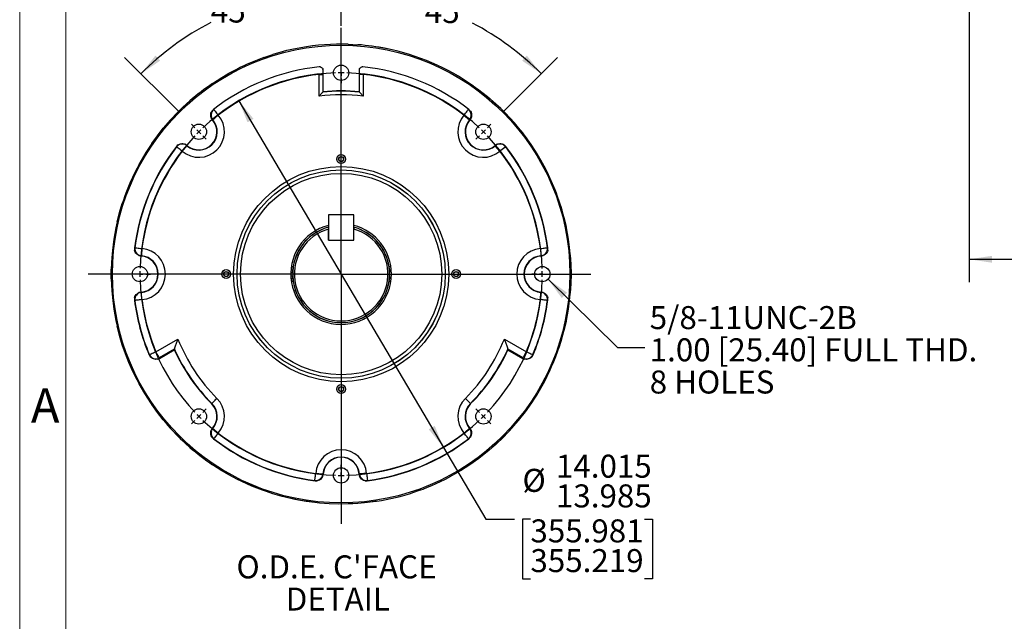
# Model space of a CAD drawing. Units: inches. Extents: x 0 to 16.8, y 0 to 10.8.
# Drawn here: x 0.3 to 4.5, y 2 to 4.7 of the extents above; entities that cross this region are included whole.
import ezdxf
from ezdxf.enums import TextEntityAlignment as Align

# ---------------------------------------------------------------- set-up
doc = ezdxf.new("R2010")
doc.units = ezdxf.units.IN
doc.header["$MEASUREMENT"] = 0
doc.layers.add('DIMENSION', color=5, linetype='Continuous')
doc.styles.add('SLDTEXTSTYLE0', font='TXT', dxfattribs={"width": 0.605})
doc.dimstyles.new('SLDDIMSTYLE1', dxfattribs={"dimtxt": 0.1, "dimasz": 0.1, "dimexe": 0, "dimexo": 0.0625, "dimgap": 0.025, "dimtad": 0, "dimtih": 1, "dimtoh": 1, "dimlfac": 7.75, "dimrnd": 1e-09, "dimzin": 12, "dimdsep": 46, "dimtxsty": 'SLDTEXTSTYLE0', "dimsah": 1, "dimcen": 0.09, "dimadec": 0, "dimazin": 3, "dimtfac": 1, "dimtofl": 0, "dimtmove": 0, "dimatfit": 3, "dimfxl": 1, "dimfrac": 2, "dimtolj": 1, "dimtzin": 12, "dimarcsym": 0})
doc.dimstyles.new('SLDDIMSTYLE10', dxfattribs={"dimtxt": 0.1, "dimasz": 0.1, "dimexe": 0, "dimexo": 0.0625, "dimgap": 0.025, "dimtad": 0, "dimtih": 1, "dimtoh": 1, "dimdec": 4, "dimlfac": 8, "dimzin": 12, "dimdsep": 46, "dimtxsty": 'SLDTEXTSTYLE0', "dimsah": 1, "dimcen": 0.09, "dimadec": 0, "dimazin": 3, "dimtfac": 1, "dimtdec": 0, "dimtofl": 0, "dimtmove": 0, "dimatfit": 3, "dimfxl": 1, "dimfrac": 2, "dimtolj": 1, "dimtzin": 12, "dimarcsym": 0})
doc.dimstyles.new('SLDDIMSTYLE11', dxfattribs={"dimtxt": 0.1, "dimasz": 0.1, "dimexe": 0, "dimexo": 0.0625, "dimgap": 0.025, "dimtad": 0, "dimtih": 1, "dimtoh": 1, "dimdec": 3, "dimlfac": 8, "dimrnd": 1e-09, "dimzin": 4, "dimdsep": 46, "dimtxsty": 'SLDTEXTSTYLE0', "dimsah": 1, "dimcen": 0, "dimadec": 0, "dimazin": 1, "dimlim": 1, "dimtp": 0.015, "dimtm": 0.015, "dimtfac": 1, "dimtdec": 3, "dimtofl": 0, "dimtmove": 0, "dimatfit": 3, "dimfxl": 1, "dimfrac": 2, "dimtolj": 1, "dimtzin": 12, "dimarcsym": 0})
doc.dimstyles.new('SLDDIMSTYLE6', dxfattribs={"dimtxt": 0.18, "dimasz": 0.1, "dimexe": 0, "dimexo": 0.0625, "dimgap": 0, "dimtad": 0, "dimtih": 1, "dimtoh": 1, "dimdec": 0, "dimrnd": 1e-09, "dimzin": 0, "dimdsep": 46, "dimtxsty": 'Standard', "dimsah": 1, "dimcen": 0.09, "dimadec": 0, "dimazin": 0, "dimtfac": 0.1, "dimtdec": 0, "dimtofl": 0, "dimtmove": 0, "dimatfit": 3, "dimfxl": 1, "dimfrac": 2, "dimtolj": 1, "dimtzin": 0, "dimarcsym": 0})

# ---------------------------------------------------------------- blocks, each defined once
blk = doc.blocks.new('B-Format-EN')
at = {"color": 7, "linetype": 'Continuous', "lineweight": 18}
for p, q in [((0.25, 10.75), (0.25, 0.25)), ((0.45, 10.55), (0.45, 0.45))]:
    blk.add_line(p, q, dxfattribs=at)
at = {"color": 7, "linetype": 'Continuous', "lineweight": 0, "insert": (0.3609, 3.062), "char_height": 0.15, "attachment_point": 2, "style": 'SLDTEXTSTYLE0'}
blk.add_mtext('A', dxfattribs=at)
at = {"color": 7, "linetype": 'Continuous', "lineweight": 0, "style": 'SLDTEXTSTYLE0', "width": 0.605}
for tag, height, p in [('AUTOATTR11', 0.09, (6.5338, 1.7778)), ('AUTOATTR15', 0.09, (6.1799, 1.5279)), ('AUTOATTR7', 0.09, (11.8514, 1.5249)), ('AUTOATTR2', 0.09, (13.1011, 1.0564)), ('AUTOATTR9', 0.09, (11.8514, 1.0255)), ('AUTOATTR13', 0.15, (12.9559, 0.4361)), ('AUTOATTR3', 0.15, (14.1258, 0.4389)), ('AUTOATTR4', 0.09, (16.1008, 0.4908))]:
    blk.add_attdef(tag, text='', height=height, dxfattribs=at).set_placement(p, align=Align.BOTTOM_LEFT)
at = {"color": 7, "linetype": 'Continuous', "lineweight": 18, "style": 'SLDTEXTSTYLE0', "width": 0.605}
blk.add_attdef('AUTOATTR5', text='', height=0.15, dxfattribs=at).set_placement((14.265, 1.188), align=Align.BOTTOM_LEFT)
at = {"color": 7, "linetype": 'Continuous', "lineweight": 0}
for tag in ['AUTOATTR12', 'AUTOATTR14', 'AUTOATTR16', 'AUTOATTR17', 'AUTOATTR0', 'AUTOATTR1', 'AUTOATTR10']:
    blk.add_attdef(tag, (0, 0), '', height=1, dxfattribs=at)
blk = doc.blocks.new('_D_15')
at = {"layer": 'DIMENSION'}
for p, q in [((4.379, 5.2553), (4.379, 3.5226)), ((8.0241, 5.2553), (8.0241, 3.5226)), ((4.379, 3.6226), (6.0047, 3.6226)), ((8.0241, 3.6226), (6.4069, 3.6226))]:
    blk.add_line(p, q, dxfattribs=at)
for centre, start, end in [((6.3134, 3.6111), 153.4349, 206.5651), ((6.0982, 3.6111), 333.4349, 26.5651)]:
    blk.add_arc(centre, 0.1716, start, end, dxfattribs=at)
for points in [[(4.379, 3.6226), (4.479, 3.6076), (4.479, 3.6376)], [(8.0241, 3.6226), (7.9241, 3.6376), (7.9241, 3.6076)]]:
    blk.add_solid(points, dxfattribs=at)
at = {"layer": 'DIMENSION', "insert": (6.16, 3.6633), "char_height": 0.1, "attachment_point": 1, "style": 'SLDTEXTSTYLE0'}
blk.add_mtext('B', dxfattribs=at)
blk = doc.blocks.new('_D_31')
at = {"layer": 'DIMENSION'}
for p, q in [((1.6479, 4.6381), (1.6479, 4.8898)), ((2.3555, 4.2659), (2.5895, 4.4998))]:
    blk.add_line(p, q, dxfattribs=at)
for start, end in [(72.8074, 90), (45, 62.3355)]:
    blk.add_arc((1.6479, 3.5583), 1.2316, start, end, dxfattribs=at)
for points in [[(1.6479, 4.7898), (1.7472, 4.7708), (1.7484, 4.8008)], [(2.5188, 4.4291), (2.4554, 4.5079), (2.4351, 4.4859)]]:
    blk.add_solid(points, dxfattribs=at)
at = {"layer": 'DIMENSION', "insert": (2.0119, 4.7496), "char_height": 0.1, "attachment_point": 1, "style": 'SLDTEXTSTYLE0'}
blk.add_mtext('45°', dxfattribs=at)
blk = doc.blocks.new('_D_32')
at = {"layer": 'DIMENSION'}
for p, q in [((1.6479, 4.6381), (1.6479, 4.8898)), ((0.9403, 4.2659), (0.7063, 4.4998))]:
    blk.add_line(p, q, dxfattribs=at)
for start, end in [(90, 106.9413), (117.3936, 135)]:
    blk.add_arc((1.6479, 3.5583), 1.2316, start, end, dxfattribs=at)
for points in [[(1.6479, 4.7898), (1.5474, 4.8008), (1.5486, 4.7708)], [(0.7771, 4.4291), (0.8607, 4.4859), (0.8404, 4.5079)]]:
    blk.add_solid(points, dxfattribs=at)
at = {"layer": 'DIMENSION', "insert": (1.0813, 4.7518), "char_height": 0.1, "attachment_point": 1, "style": 'SLDTEXTSTYLE0'}
blk.add_mtext('45°', dxfattribs=at)
blk = doc.blocks.new('_D_33')
at = {"layer": 'DIMENSION'}
for p, q in [((1.203, 4.3117), (2.0928, 2.8048)), ((2.0928, 2.8048), (2.2774, 2.4922)), ((2.2774, 2.4922), (2.4024, 2.4922)), ((2.4711, 2.4922), (2.4367, 2.4922)), ((2.4367, 2.4922), (2.4367, 2.2338)), ((2.9677, 2.4922), (3.002, 2.4922)), ((3.002, 2.4922), (3.002, 2.2338)), ((2.4367, 2.2338), (2.4711, 2.2338)), ((3.002, 2.2338), (2.9677, 2.2338))]:
    blk.add_line(p, q, dxfattribs=at)
for points in [[(1.203, 4.3117), (1.241, 4.218), (1.2668, 4.2332)], [(2.0928, 2.8048), (2.0549, 2.8985), (2.029, 2.8833)]]:
    blk.add_solid(points, dxfattribs=at)
at = {"layer": 'DIMENSION', "char_height": 0.1, "attachment_point": 1, "style": 'SLDTEXTSTYLE0'}
for s, insert in [('14.015', (2.5822, 2.7732)), ('%%c', (2.4364, 2.7115)), ('13.985', (2.5822, 2.644)), ('355.981', (2.4711, 2.4919)), ('355.219', (2.4711, 2.3627))]:
    blk.add_mtext(s, dxfattribs=dict(at, insert=insert))
blk = doc.blocks.new('SW_NOTE_9')
at = {"layer": 'DIMENSION', "color": 0, "char_height": 0.1, "attachment_point": 1, "style": 'SLDTEXTSTYLE0'}
for s, insert in [('5/8-11UNC-2B', (0.0207, 0.1798)), ('1.00 [25.40] FULL THD.', (0.0207, 0.0398)), ('8 HOLES', (0.0207, -0.1002))]:
    blk.add_mtext(s, dxfattribs=dict(at, insert=insert))
blk = doc.blocks.new('SW_NOTE_10')
at = {"layer": 'DIMENSION', "color": 0, "char_height": 0.1, "attachment_point": 2, "style": 'SLDTEXTSTYLE0'}
for s, insert in [("O.D.E. C'FACE", (0.4609, 0.1289)), ('DETAIL', (0.4666, -0.0111))]:
    blk.add_mtext(s, dxfattribs=dict(at, insert=insert))
blk = doc.blocks.new('SW_CENTERMARKSYMBOL_3')
at = {"layer": 'DIMENSION', "color": 0}
for p, q in [((-0.6187, 0.2813), (-0.6187, 0.302)), ((-0.6187, 0.2563), (-0.6187, 0.2688)), ((-0.6187, 0.2563), (-0.6187, 0.2438)), ((-0.6187, 0.2313), (-0.6187, 0.2106)), ((-1.2551, 0.0177), (-1.2698, 0.0323)), ((-1.2374, 0), (-1.2463, 0.0088)), ((-1.2374, 0), (-1.2286, -0.0088)), ((0, 0), (-0.0088, -0.0088)), ((0, 0), (0.0088, 0.0088)), ((0.0177, 0.0177), (0.0323, 0.0323)), ((-1.2198, -0.0177), (-1.2051, -0.0323)), ((-0.0177, -0.0177), (-0.0323, -0.0323)), ((-1.5187, -0.6187), (-1.5394, -0.6187)), ((-1.4937, -0.6187), (-1.5062, -0.6187)), ((-1.4937, -0.6187), (-1.4812, -0.6187)), ((-1.4687, -0.6187), (-1.448, -0.6187)), ((0.2313, -0.6187), (0.2106, -0.6187)), ((0.2563, -0.6187), (0.2438, -0.6187)), ((0.2563, -0.6187), (0.2688, -0.6187)), ((0.2813, -0.6187), (0.302, -0.6187)), ((-1.2374, -1.2374), (-1.2463, -1.2463)), ((-1.2374, -1.2374), (-1.2286, -1.2286)), ((-1.2198, -1.2198), (-1.2051, -1.2051)), ((-0.0177, -1.2198), (-0.0323, -1.2051)), ((0, -1.2374), (-0.0088, -1.2286)), ((0, -1.2374), (0.0088, -1.2463)), ((-1.2551, -1.2551), (-1.2698, -1.2698)), ((0.0177, -1.2551), (0.0323, -1.2698)), ((-0.6187, -1.4687), (-0.6187, -1.448)), ((-0.6187, -1.4937), (-0.6187, -1.4812)), ((-0.6187, -1.4937), (-0.6187, -1.5062)), ((-0.6187, -1.5187), (-0.6187, -1.5394))]:
    blk.add_line(p, q, dxfattribs=at)
for centre, radius, start, end in [((-0.6187, -0.6187), 0.875, 91.6371, 133.363), ((-0.6187, -0.6189), 0.8752, 90.0001, 90.8184), ((-0.6187, -0.6189), 0.8752, 89.1816, 90), ((-0.6187, -0.6187), 0.875, 46.637, 88.363), ((-0.6146, -0.6229), 0.8809, 134.1827, 134.9958), ((-0.6089, -0.6087), 0.8609, 44.9907, 45.8225), ((-0.609, -0.6092), 0.8613, 44.1777, 45.0092), ((-0.6187, -0.6187), 0.875, 136.6371, 178.363), ((-0.6139, -0.6234), 0.8817, 135.0045, 135.8168), ((-0.6187, -0.6187), 0.875, 1.6368, 43.3631), ((-0.6185, -0.6187), 0.8752, 179.1814, 179.9997), ((-0.6185, -0.6187), 0.8752, 180.0003, 180.8186), ((-0.5908, -0.6184), 0.8471, 359.981, 0.8265), ((-0.5909, -0.619), 0.8471, 359.1735, 0.0189), ((-0.6187, -0.6187), 0.875, 181.6371, 223.3629), ((-0.6187, -0.6187), 0.875, 316.6368, 358.3631), ((-0.6133, -0.6134), 0.8826, 224.1835, 224.995), ((-0.6134, -0.6133), 0.8826, 225.005, 225.8164), ((-0.6101, -0.6276), 0.8626, 314.1783, 315.0085), ((-0.6096, -0.6277), 0.8622, 314.9912, 315.8219), ((-0.6187, -0.6187), 0.875, 226.6371, 268.3629), ((-0.6187, -0.6187), 0.875, 271.6369, 313.363), ((-0.6187, -0.6189), 0.8748, 269.1812, 269.9999), ((-0.6187, -0.6189), 0.8748, 270, 270.8188)]:
    blk.add_arc(centre, radius, start, end, dxfattribs=at)

msp = doc.modelspace()

# ---------------------------------------------------------------- linework, layer by layer
at = {"color": 7, "linetype": 'Continuous', "lineweight": 18}
msp.add_line((0.45, 0.45), (0.45, 10.55), dxfattribs=at)
at = {"color": 7, "linetype": 'Continuous', "lineweight": 25}
for p, q in [((1.679109, 4.557608), (1.720652, 4.555445)), ((1.31138, 4.499758), (1.350836, 4.512941)), ((1.557126, 4.458954), (1.552834, 4.459118)), ((1.742987, 4.459118), (1.738696, 4.458954)), ((1.160047, 4.430992), (1.196773, 4.45053)), ((1.552719, 4.4264), (1.567713, 4.4264)), ((1.552719, 4.332227), (1.552719, 4.4264)), ((1.567713, 4.4264), (1.567713, 4.348997)), ((1.569407, 4.444203), (1.568792, 4.448454)), ((1.569407, 4.350868), (1.569407, 4.444203)), ((1.727029, 4.448454), (1.726415, 4.444203)), ((1.726415, 4.444203), (1.726415, 4.350868)), ((1.728108, 4.348997), (1.728108, 4.4264)), ((1.743103, 4.4264), (1.728108, 4.4264)), ((1.743103, 4.4264), (1.743103, 4.332227)), ((2.223762, 4.375614), (2.257264, 4.350953)), ((1.567713, 4.348997), (1.569403, 4.350865)), ((1.569403, 4.350865), (1.569407, 4.350868)), ((1.726418, 4.350865), (1.726415, 4.350868)), ((1.728108, 4.348997), (1.726418, 4.350865)), ((2.257265, 4.350952), (2.289712, 4.324918)), ((2.289713, 4.324918), (2.321049, 4.297557)), ((0.959539, 4.283394), (0.990297, 4.311399)), ((1.092603, 4.273957), (1.086042, 4.267022)), ((1.092605, 4.273954), (1.086042, 4.267022)), ((1.092603, 4.273957), (1.092603, 4.273956)), ((2.182221, 4.249089), (2.205972, 4.228796)), ((2.201333, 4.2738), (2.203217, 4.273954)), ((2.203217, 4.273954), (2.203217, 4.273955)), ((2.20978, 4.267022), (2.203219, 4.273957)), ((1.083133, 4.236745), (1.088251, 4.22869)), ((1.088251, 4.22869), (1.088252, 4.22869)), ((1.08985, 4.228796), (1.088254, 4.228692)), ((2.207568, 4.228692), (2.205972, 4.228796)), ((2.207568, 4.228692), (2.212689, 4.236745)), ((2.207568, 4.228692), (2.207568, 4.228692)), ((2.207571, 4.22869), (2.212689, 4.236745)), ((0.824603, 4.12557), (0.848913, 4.159324)), ((0.848914, 4.159327), (0.874608, 4.192041)), ((0.93914, 4.12012), (0.932205, 4.113559)), ((0.932362, 4.111673), (0.932208, 4.113557)), ((0.97747, 4.117908), (0.969417, 4.123029)), ((0.977472, 4.117911), (0.969417, 4.123029)), ((0.97747, 4.117908), (0.977366, 4.116312)), ((0.977472, 4.117911), (0.977472, 4.11791)), ((2.326405, 4.123029), (2.31835, 4.117911)), ((2.31835, 4.117911), (2.318352, 4.117908)), ((2.318456, 4.116312), (2.318352, 4.117908)), ((2.318352, 4.117908), (2.318352, 4.117908)), ((2.338749, 4.092561), (2.318456, 4.116312)), ((2.36346, 4.111673), (2.338749, 4.092561)), ((2.363614, 4.113557), (2.356682, 4.12012)), ((2.363617, 4.113559), (2.356682, 4.12012)), ((2.363614, 4.113557), (2.363615, 4.113557)), ((2.363617, 4.113559), (2.363615, 4.113557)), ((0.741989, 3.981327), (0.760371, 4.018643)), ((1.593317, 3.815595), (1.593317, 3.706407)), ((1.702505, 3.815595), (1.593317, 3.815595)), ((1.702505, 3.706407), (1.702505, 3.815595)), ((2.616755, 3.805289), (2.626193, 3.764774)), ((1.593161, 3.761927), (1.593161, 3.75415)), ((1.593161, 3.706407), (1.593161, 3.75415)), ((1.702661, 3.761927), (1.702661, 3.75415)), ((1.702661, 3.706407), (1.702661, 3.75415)), ((1.593161, 3.706407), (1.702661, 3.706407)), ((1.593317, 3.706407), (1.702505, 3.706407)), ((0.749168, 3.671669), (0.749433, 3.662126)), ((0.749172, 3.671669), (0.749433, 3.662126)), ((2.514222, 3.668933), (2.516667, 3.637789)), ((2.545209, 3.672892), (2.54665, 3.671669)), ((2.546389, 3.662126), (2.546653, 3.671669)), ((2.54665, 3.671669), (2.546651, 3.671669)), ((0.768785, 3.63866), (0.7781, 3.636584)), ((0.779155, 3.637789), (0.7781, 3.636587)), ((2.517722, 3.636587), (2.516667, 3.637789)), ((2.517722, 3.636587), (2.527037, 3.63866)), ((2.517722, 3.636584), (2.527037, 3.63866)), ((2.517722, 3.636587), (2.517722, 3.636586)), ((2.517722, 3.636584), (2.517722, 3.636586)), ((0.648284, 3.537453), (0.648284, 3.579049)), ((1.429337, 3.567036), (1.430495, 3.567036)), ((1.433967, 3.567065), (1.436912, 3.567167)), ((1.85891, 3.567167), (1.861855, 3.567065)), ((1.865327, 3.567036), (1.866484, 3.567036)), ((1.430495, 3.549466), (1.429337, 3.549466)), ((1.436912, 3.549335), (1.433967, 3.549437)), ((1.861855, 3.549437), (1.85891, 3.549335)), ((1.866484, 3.549466), (1.865327, 3.549466)), ((0.7781, 3.479918), (0.768785, 3.477842)), ((0.7781, 3.479915), (0.768785, 3.477842)), ((0.7781, 3.479915), (0.779155, 3.478713)), ((2.514222, 3.447569), (2.516667, 3.478713)), ((2.516667, 3.478713), (2.517722, 3.479915)), ((2.517722, 3.479918), (2.517722, 3.479916)), ((2.527037, 3.477842), (2.517722, 3.479918)), ((2.517722, 3.479915), (2.517722, 3.479916)), ((0.749433, 3.454376), (0.749168, 3.444832)), ((0.750613, 3.44361), (0.749172, 3.444833)), ((2.54665, 3.444833), (2.546389, 3.454376)), ((2.546653, 3.444832), (2.546389, 3.454376)), ((2.54665, 3.444833), (2.546651, 3.444833)), ((2.626193, 3.351728), (2.616755, 3.311213)), ((0.842434, 3.220684), (0.938032, 3.275878)), ((2.357789, 3.275878), (2.453388, 3.220684)), ((0.857438, 3.191802), (0.922492, 3.229361)), ((0.857439, 3.191799), (0.922491, 3.229357)), ((0.923074, 3.23117), (0.858053, 3.19363)), ((0.922491, 3.229357), (0.922492, 3.229361)), ((0.923074, 3.23117), (0.922492, 3.229361)), ((2.437769, 3.19363), (2.372748, 3.23117)), ((2.372748, 3.23117), (2.373329, 3.229361)), ((2.373329, 3.229361), (2.373331, 3.229357)), ((2.373329, 3.229361), (2.438384, 3.191802)), ((2.373331, 3.229357), (2.438382, 3.191799)), ((0.813024, 3.206733), (0.817483, 3.199261)), ((0.813027, 3.206734), (0.813622, 3.20861)), ((0.813027, 3.206734), (0.817483, 3.199261)), ((0.849372, 3.188539), (0.857438, 3.191802)), ((0.849372, 3.188539), (0.857439, 3.191799)), ((0.858053, 3.19363), (0.857438, 3.191802)), ((2.438384, 3.191802), (2.437769, 3.19363)), ((2.438382, 3.191799), (2.446449, 3.188539)), ((2.438384, 3.191802), (2.446449, 3.188539)), ((2.438384, 3.191802), (2.438384, 3.191802)), ((2.478339, 3.199261), (2.482795, 3.206734)), ((2.478339, 3.199261), (2.482798, 3.206733)), ((2.4822, 3.20861), (2.482795, 3.206734)), ((2.482795, 3.206734), (2.482795, 3.206734)), ((0.848912, 2.957178), (0.824603, 2.990931)), ((0.874608, 2.92446), (0.848915, 2.957175)), ((1.084703, 2.995043), (1.084704, 2.995044)), ((1.085608, 2.995948), (1.084706, 2.995046)), ((2.210214, 2.995948), (2.211116, 2.995046)), ((2.211116, 2.995046), (2.211116, 2.995045)), ((1.088251, 2.887812), (1.083133, 2.879757)), ((1.088254, 2.88781), (1.083133, 2.879757)), ((1.088251, 2.887812), (1.088252, 2.887812)), ((1.088254, 2.88781), (1.08985, 2.887706)), ((2.205972, 2.887706), (2.207568, 2.88781)), ((2.207568, 2.88781), (2.207568, 2.88781)), ((2.212689, 2.879757), (2.207571, 2.887812)), ((2.380174, 2.877458), (2.351221, 2.847588)), ((0.990297, 2.805104), (0.95954, 2.833108)), ((1.086042, 2.84948), (1.092603, 2.842545)), ((1.092603, 2.842545), (1.092603, 2.842545)), ((1.094489, 2.842702), (1.092605, 2.842548)), ((2.203217, 2.842548), (2.20978, 2.84948)), ((2.203217, 2.842548), (2.203217, 2.842547)), ((2.203219, 2.842545), (2.20978, 2.84948)), ((2.35122, 2.847586), (2.32105, 2.818946)), ((2.289711, 2.791583), (2.257266, 2.76555)), ((2.321048, 2.818945), (2.289713, 2.791585)), ((2.189262, 2.71764), (2.153826, 2.695849)), ((1.534492, 2.659509), (1.544036, 2.659773)), ((1.534493, 2.659512), (1.544036, 2.659773)), ((1.567501, 2.679125), (1.569578, 2.68844)), ((1.568373, 2.689495), (1.569575, 2.68844)), ((1.726244, 2.68844), (1.72832, 2.679125)), ((1.726247, 2.68844), (1.727449, 2.689495)), ((1.726247, 2.68844), (1.72832, 2.679125)), ((1.751786, 2.659773), (1.761329, 2.659509)), ((1.762552, 2.660953), (1.761329, 2.659512)), ((2.153825, 2.695848), (2.117514, 2.67555)), ((1.431221, 2.582171), (1.390808, 2.592029)), ((1.803292, 2.570555), (1.762075, 2.564946)), ((1.720653, 2.561057), (1.679112, 2.558894)), ((1.76207, 2.564946), (1.720654, 2.561057))]:
    msp.add_line(p, q, dxfattribs=at)
at = {"color": 8, "linetype": 'Continuous', "lineweight": 25}
for p, q in [((1.437449, 3.575745), (1.429862, 3.575745)), ((1.430495, 3.549466), (1.430495, 3.567036)), ((1.431586, 3.590736), (1.439237, 3.590736)), ((1.856585, 3.590736), (1.864235, 3.590736)), ((1.86596, 3.575745), (1.858373, 3.575745)), ((1.865327, 3.567036), (1.865327, 3.549466)), ((1.429862, 3.540756), (1.437449, 3.540756)), ((1.439237, 3.525766), (1.431586, 3.525766)), ((1.864235, 3.525766), (1.856585, 3.525766)), ((1.858373, 3.540756), (1.86596, 3.540756))]:
    msp.add_line(p, q, dxfattribs=at)
at = {"color": 7, "linetype": 'Continuous', "lineweight": 25, "flags": 128}
for points in [[(1.08919, 4.387418), (1.124164, 4.409942), (1.160046, 4.430991)], [(1.113601, 4.249089), (1.109042, 4.245194), (1.104652, 4.241444), (1.100596, 4.237977), (1.097022, 4.234924), (1.094065, 4.232397), (1.091833, 4.230491), (1.090411, 4.229275), (1.08985, 4.228796)], [(1.092605, 4.273954), (1.092605, 4.273955), (1.092604, 4.273955), (1.092604, 4.273955), (1.092604, 4.273955), (1.092604, 4.273956), (1.092603, 4.273956), (1.092604, 4.273956)], [(1.094489, 4.2738), (1.09494, 4.273217), (1.096084, 4.271737), (1.09788, 4.269415), (1.10026, 4.266338), (1.103135, 4.26262), (1.1064, 4.258399), (1.109932, 4.253832), (1.113601, 4.249089)], [(2.182221, 4.249089), (2.18589, 4.253832), (2.189422, 4.258399), (2.192686, 4.26262), (2.195562, 4.266338), (2.197942, 4.269415), (2.199738, 4.271737), (2.200882, 4.273217), (2.201333, 4.2738)], [(2.203219, 4.273957), (2.203219, 4.273956), (2.203218, 4.273956), (2.203218, 4.273956), (2.203218, 4.273955), (2.203218, 4.273955), (2.203217, 4.273955), (2.203217, 4.273955)], [(1.088254, 4.228692), (1.088253, 4.228692), (1.088253, 4.228691), (1.088253, 4.228691), (1.088252, 4.228691), (1.088252, 4.22869), (1.088252, 4.22869), (1.088252, 4.22869)], [(2.207571, 4.22869), (2.20757, 4.22869), (2.20757, 4.22869), (2.20757, 4.22869), (2.207569, 4.228691), (2.207569, 4.228691), (2.207568, 4.228692), (2.207569, 4.228691)], [(0.957073, 4.092561), (0.95233, 4.09623), (0.947763, 4.099762), (0.943542, 4.103026), (0.939824, 4.105902), (0.936747, 4.108282), (0.934425, 4.110078), (0.932945, 4.111222), (0.932362, 4.111673)], [(0.957073, 4.092561), (0.960968, 4.09712), (0.964718, 4.10151), (0.968185, 4.105566), (0.971238, 4.10914), (0.973765, 4.112097), (0.975671, 4.114329), (0.976887, 4.115751), (0.977366, 4.116312)], [(0.97747, 4.117908), (0.97747, 4.117908), (0.977471, 4.117909), (0.977471, 4.117909), (0.977471, 4.117909), (0.977471, 4.11791), (0.977472, 4.11791), (0.977472, 4.11791)], [(0.674137, 3.785083), (0.684416, 3.825392), (0.696361, 3.865238)], [(0.749168, 3.671669), (0.749169, 3.671669), (0.749169, 3.671669), (0.74917, 3.671669), (0.74917, 3.671669), (0.749171, 3.671669), (0.749171, 3.671669), (0.749171, 3.671669), (0.749172, 3.671669)], [(0.750613, 3.672892), (0.751344, 3.672798), (0.7532, 3.672561), (0.756111, 3.672189), (0.75997, 3.671696), (0.764632, 3.671101), (0.769925, 3.670424), (0.775652, 3.669693), (0.7816, 3.668933)], [(0.7816, 3.668933), (0.781131, 3.662955), (0.780679, 3.657199), (0.780261, 3.65188), (0.779893, 3.647194), (0.779589, 3.643316), (0.779359, 3.64039), (0.779213, 3.638524), (0.779155, 3.637789)], [(2.514222, 3.668933), (2.52017, 3.669693), (2.525896, 3.670424), (2.531189, 3.671101), (2.535852, 3.671696), (2.53971, 3.672189), (2.542622, 3.672561), (2.544478, 3.672798), (2.545209, 3.672892)], [(2.546653, 3.671669), (2.546653, 3.671669), (2.546653, 3.671669), (2.546652, 3.671669), (2.546652, 3.671669), (2.546651, 3.671669), (2.546651, 3.671669), (2.546651, 3.671669)], [(2.644294, 3.641363), (2.646889, 3.599843), (2.647755, 3.558251)], [(1.436912, 3.567167), (1.437137, 3.571459), (1.437449, 3.575745)], [(1.858373, 3.575745), (1.858685, 3.571459), (1.85891, 3.567167)], [(2.647755, 3.558251), (2.646889, 3.516659), (2.644294, 3.475139)], [(1.437449, 3.540756), (1.437137, 3.545043), (1.436912, 3.549335)], [(1.85891, 3.549335), (1.858685, 3.545043), (1.858373, 3.540756)], [(0.7816, 3.447569), (0.781131, 3.453547), (0.780679, 3.459303), (0.780261, 3.464622), (0.779893, 3.469308), (0.779589, 3.473186), (0.779359, 3.476112), (0.779213, 3.477977), (0.779155, 3.478713)], [(0.749168, 3.444832), (0.749169, 3.444833), (0.749169, 3.444833), (0.74917, 3.444833), (0.74917, 3.444833), (0.749171, 3.444833), (0.749171, 3.444833), (0.749171, 3.444833), (0.749172, 3.444833)], [(0.7816, 3.447569), (0.775652, 3.446809), (0.769925, 3.446078), (0.764632, 3.445401), (0.75997, 3.444806), (0.756111, 3.444313), (0.7532, 3.443941), (0.751344, 3.443704), (0.750613, 3.44361)], [(2.545209, 3.44361), (2.544478, 3.443704), (2.542622, 3.443941), (2.53971, 3.444313), (2.535852, 3.444806), (2.531189, 3.445401), (2.525896, 3.446078), (2.52017, 3.446809), (2.514222, 3.447569)], [(2.546653, 3.444832), (2.546653, 3.444833), (2.546653, 3.444833), (2.546652, 3.444833), (2.546652, 3.444833), (2.546651, 3.444833), (2.546651, 3.444833), (2.546651, 3.444833)], [(0.696361, 3.251264), (0.684416, 3.29111), (0.674137, 3.331419)], [(0.725174, 3.173227), (0.709956, 3.211944), (0.696363, 3.251259)], [(0.813622, 3.20861), (0.814302, 3.208895), (0.816028, 3.209618), (0.818735, 3.210752), (0.822322, 3.212256), (0.826657, 3.214073), (0.831579, 3.216135), (0.836903, 3.218367), (0.842434, 3.220684)], [(0.858053, 3.19363), (0.857685, 3.194269), (0.856749, 3.195889), (0.855282, 3.198431), (0.853337, 3.2018), (0.850987, 3.20587), (0.848318, 3.210491), (0.845432, 3.215491), (0.842434, 3.220684)], [(2.453388, 3.220684), (2.45039, 3.215491), (2.447503, 3.210491), (2.444835, 3.20587), (2.442485, 3.2018), (2.44054, 3.198431), (2.439073, 3.195889), (2.438137, 3.194269), (2.437769, 3.19363)], [(2.453388, 3.220684), (2.458918, 3.218367), (2.464243, 3.216135), (2.469164, 3.214073), (2.473499, 3.212256), (2.477087, 3.210752), (2.479794, 3.209618), (2.48152, 3.208895), (2.4822, 3.20861)], [(0.760371, 3.097859), (0.741989, 3.135175), (0.725174, 3.173226)], [(2.438382, 3.191799), (2.438383, 3.1918), (2.438383, 3.1918), (2.438383, 3.1918), (2.438383, 3.191801), (2.438384, 3.191801), (2.438384, 3.191802), (2.438384, 3.191801)], [(2.482798, 3.206733), (2.482798, 3.206733), (2.482797, 3.206733), (2.482797, 3.206733), (2.482797, 3.206733), (2.482796, 3.206733), (2.482795, 3.206734), (2.482796, 3.206734)], [(1.085608, 2.995948), (1.086129, 2.996469), (1.087452, 2.997792), (1.089527, 2.999867), (1.092278, 3.002618), (1.095602, 3.005942), (1.099375, 3.009715), (1.103457, 3.013797), (1.107697, 3.018037)], [(2.188125, 3.018037), (2.192365, 3.013797), (2.196447, 3.009715), (2.20022, 3.005942), (2.203544, 3.002618), (2.206294, 2.999867), (2.20837, 2.997792), (2.209693, 2.996469), (2.210214, 2.995948)], [(1.084706, 2.995046), (1.084705, 2.995045), (1.084705, 2.995045), (1.084705, 2.995045), (1.084705, 2.995045), (1.084704, 2.995044), (1.084704, 2.995044), (1.084704, 2.995044)], [(2.211118, 2.995043), (2.211118, 2.995044), (2.211118, 2.995044), (2.211118, 2.995044), (2.211117, 2.995045), (2.211117, 2.995045), (2.211116, 2.995045), (2.211117, 2.995045)], [(1.088254, 2.88781), (1.088253, 2.88781), (1.088253, 2.887811), (1.088253, 2.887811), (1.088252, 2.887811), (1.088252, 2.887811), (1.088252, 2.887812), (1.088252, 2.887812)], [(1.08985, 2.887706), (1.090411, 2.887227), (1.091833, 2.886011), (1.094065, 2.884105), (1.097022, 2.881578), (1.100596, 2.878525), (1.104652, 2.875058), (1.109042, 2.871308), (1.113601, 2.867413)], [(2.182221, 2.867413), (2.18678, 2.871308), (2.19117, 2.875058), (2.195226, 2.878525), (2.1988, 2.881578), (2.201757, 2.884105), (2.203989, 2.886011), (2.205411, 2.887227), (2.205972, 2.887706)], [(2.207571, 2.887812), (2.20757, 2.887812), (2.20757, 2.887812), (2.20757, 2.887811), (2.207569, 2.887811), (2.207569, 2.887811), (2.207568, 2.88781), (2.207569, 2.887811)], [(1.092605, 2.842548), (1.092605, 2.842547), (1.092604, 2.842547), (1.092604, 2.842547), (1.092604, 2.842546), (1.092604, 2.842546), (1.092603, 2.842545), (1.092604, 2.842546)], [(1.113601, 2.867413), (1.109932, 2.86267), (1.1064, 2.858103), (1.103135, 2.853882), (1.10026, 2.850164), (1.09788, 2.847087), (1.096084, 2.844765), (1.09494, 2.843285), (1.094489, 2.842702)], [(2.201333, 2.842702), (2.200882, 2.843285), (2.199738, 2.844765), (2.197942, 2.847087), (2.195562, 2.850164), (2.192686, 2.853882), (2.189422, 2.858103), (2.18589, 2.86267), (2.182221, 2.867413)], [(2.203219, 2.842545), (2.203219, 2.842545), (2.203218, 2.842546), (2.203218, 2.842546), (2.203218, 2.842546), (2.203218, 2.842547), (2.203217, 2.842547), (2.203217, 2.842547)], [(2.257264, 2.765549), (2.223762, 2.740887), (2.189263, 2.717641)], [(1.160045, 2.685511), (1.124164, 2.70656), (1.089189, 2.729084)], [(1.234281, 2.647978), (1.196774, 2.665971), (1.160048, 2.68551)], [(1.53327, 2.660953), (1.533364, 2.661684), (1.533601, 2.66354), (1.533973, 2.666451), (1.534466, 2.67031), (1.535061, 2.674972), (1.535738, 2.680265), (1.536469, 2.685992), (1.537229, 2.69194)], [(1.537229, 2.69194), (1.543207, 2.691471), (1.548963, 2.691019), (1.554282, 2.690601), (1.558968, 2.690233), (1.562846, 2.689929), (1.565772, 2.689699), (1.567637, 2.689553), (1.568373, 2.689495)], [(1.758593, 2.69194), (1.752615, 2.691471), (1.746859, 2.691019), (1.74154, 2.690601), (1.736854, 2.690233), (1.732976, 2.689929), (1.73005, 2.689699), (1.728184, 2.689553), (1.727449, 2.689495)], [(1.758593, 2.69194), (1.759353, 2.685992), (1.760084, 2.680265), (1.760761, 2.674972), (1.761356, 2.67031), (1.761849, 2.666451), (1.762221, 2.66354), (1.762458, 2.661684), (1.762552, 2.660953)], [(1.311378, 2.616745), (1.272506, 2.631559), (1.234283, 2.647977)], [(1.390807, 2.592029), (1.350836, 2.60356), (1.311381, 2.616744)], [(1.513107, 2.567536), (1.472014, 2.574001), (1.431225, 2.58217)], [(1.595927, 2.559759), (1.554439, 2.562786), (1.513112, 2.567536)], [(1.679106, 2.558894), (1.63751, 2.558461), (1.595932, 2.559759)]]:
    msp.add_lwpolyline(points, dxfattribs=at)
at = {"color": 7, "linetype": 'Continuous', "lineweight": 18}
msp.add_circle((1.647911, 3.558251), 0.999844, dxfattribs=at)
at = {"color": 7, "linetype": 'Continuous', "lineweight": 25}
for centre, radius in [((1.647911, 3.558251), 0.994844), ((1.647911, 4.433251), 0.0332), ((1.029192, 4.176969), 0.0332), ((2.266629, 4.176969), 0.0332), ((1.647911, 4.058251), 0.019375), ((1.647911, 4.058251), 0.010906), ((1.647911, 4.058251), 0.01), ((1.647911, 3.558251), 0.467737), ((1.647911, 3.558251), 0.452743), ((1.647911, 3.558251), 0.452689), ((1.647911, 3.558251), 0.437694), ((0.772911, 3.558251), 0.0332), ((1.147911, 3.558251), 0.019375), ((1.147911, 3.558251), 0.010906), ((1.147911, 3.558251), 0.01), ((2.147911, 3.558251), 0.019375), ((2.147911, 3.558251), 0.010906), ((2.147911, 3.558251), 0.01), ((2.522911, 3.558251), 0.0332), ((1.647911, 3.058251), 0.019375), ((1.647911, 3.058251), 0.010906), ((1.647911, 3.058251), 0.01), ((1.029192, 2.939532), 0.0332), ((2.266629, 2.939532), 0.0332), ((1.647911, 2.683251), 0.0332)]:
    msp.add_circle(centre, radius, dxfattribs=at)
for centre, radius, start, end in [((1.647913, 3.558246), 0.999849, 100.13252, 107.284744), ((1.647911, 3.55825), 0.999845, 88.211943, 100.132415), ((1.64791, 3.558243), 0.999852, 78.67558, 85.827716), ((1.647911, 3.558251), 0.999843, 109.66889, 116.82116), ((1.647911, 3.558251), 0.999844, 54.834474, 78.675461), ((1.647911, 3.55825), 0.905871, 96.024637, 127.807462), ((1.647911, 3.558252), 0.905866, 96.024614, 127.807496), ((1.647911, 3.558251), 0.905871, 52.192529, 83.975367), ((1.647911, 3.558252), 0.905867, 52.192515, 83.975385), ((1.647911, 3.558251), 0.873352, 96.257463, 127.719217), ((1.647911, 3.558251), 0.873353, 52.280795, 83.742528), ((1.647926, 3.558231), 0.999869, 123.973657, 131.12562), ((1.647911, 3.558252), 0.779806, 82.988319, 97.011681), ((1.647911, 3.558247), 0.794806, 84.208894, 95.791106), ((1.647911, 3.558252), 0.796492, 84.343362, 95.656638), ((1.647911, 3.558245), 0.796501, 84.343664, 95.656336), ((1.647912, 3.558249), 0.999846, 133.51003, 140.662133), ((1.647911, 3.558251), 0.999844, 21.456971, 47.682102), ((1.029192, 4.176969), 0.111022, 229.488854, 40.511113), ((1.113637, 4.249085), 0.031265, 127.767927, 220.462587), ((2.266629, 4.176969), 0.111022, 139.48886, 310.511147), ((2.182185, 4.249085), 0.031265, 319.537657, 52.231967), ((1.029192, 4.176969), 0.079783, 229.488822, 40.511131), ((1.029192, 4.176969), 0.078507, 228.789978, 41.210041), ((1.029192, 4.176969), 0.078504, 228.78995, 41.210002), ((2.266629, 4.176969), 0.079783, 139.488857, 310.511143), ((2.266629, 4.176969), 0.078508, 138.789978, 311.210022), ((2.266629, 4.176969), 0.078504, 138.789993, 311.210022), ((1.647912, 3.558251), 0.905871, 142.192542, 172.807464), ((1.647909, 3.558252), 0.905866, 142.192493, 172.807501), ((1.647911, 3.558251), 0.904592, 142.280792, 172.719207), ((1.647904, 3.558256), 0.999835, 145.430614, 152.582712), ((0.932152, 4.113484), 0.0000919, 52.62074, 54.664865), ((0.957077, 4.092525), 0.031265, 49.537712, 142.231968), ((2.338745, 4.092525), 0.031265, 37.768073, 130.462263), ((1.647911, 3.558251), 0.904592, 7.28079, 37.719209), ((1.647911, 3.558251), 0.905867, 7.192525, 37.807474), ((1.647911, 3.558251), 0.905871, 7.192525, 37.807477), ((1.647912, 3.55825), 0.873354, 142.280806, 172.719188), ((1.647911, 3.558251), 0.873353, 7.280789, 37.71921), ((1.647962, 3.558231), 0.999899, 154.967131, 162.118888), ((1.647908, 3.55825), 0.999847, 14.304677, 21.456928), ((1.647912, 3.558251), 0.999845, 166.887561, 178.807823), ((1.647911, 3.558251), 0.21875, 104.452162, 0.000003), ((1.647911, 3.558251), 0.21875, 0.000013, 75.547844), ((1.647911, 3.558251), 0.210906, 105.045973, 74.954027), ((1.647911, 3.558251), 0.211187, 105.074588, 171.151501), ((1.647911, 3.558251), 0.203406, 105.614631, 74.385369), ((1.647911, 3.558251), 0.211187, 8.848495, 74.93057), ((1.647912, 3.558251), 0.999843, 4.768223, 11.920507), ((0.781629, 3.668956), 0.031265, 172.768139, 265.462242), ((0.772911, 3.558251), 0.111022, 274.48885, 85.51115), ((2.522911, 3.558251), 0.111022, 94.488857, 265.511143), ((2.514193, 3.668956), 0.031265, 274.53773, 7.231907), ((0.778094, 3.636585), 0.00000678, 343.74057, 10.99456), ((0.772911, 3.558251), 0.078508, 273.78994, 86.21006), ((0.772911, 3.558251), 0.078504, 273.790013, 86.209987), ((0.772911, 3.558251), 0.079783, 274.488826, 85.511174), ((2.522911, 3.558251), 0.079783, 94.488858, 265.511142), ((2.522911, 3.558251), 0.078508, 93.789986, 266.210014), ((2.522911, 3.558251), 0.078504, 93.789985, 266.210015), ((1.647906, 3.55825), 0.999839, 181.192149, 193.112475), ((1.647911, 3.558251), 0.211188, 188.848498, 351.151502), ((0.781629, 3.447546), 0.031265, 94.537762, 187.231887), ((0.778093, 3.479916), 0.00000684, 349.136702, 16.128168), ((2.514193, 3.447546), 0.031265, 352.768068, 85.462266), ((1.647914, 3.55825), 0.999841, 348.079482, 355.231786), ((1.647906, 3.55825), 0.905866, 187.192488, 202.832934), ((1.647903, 3.558249), 0.905859, 187.192441, 202.832952), ((1.647909, 3.55825), 0.90459, 187.280763, 202.738032), ((1.64791, 3.558251), 0.873352, 187.280792, 202.738028), ((1.647912, 3.558251), 0.873352, 337.26197, 352.719214), ((1.647911, 3.558251), 0.904592, 337.261979, 352.719205), ((1.647913, 3.558251), 0.905866, 337.16709, 352.807485), ((1.647911, 3.558251), 0.905871, 337.167107, 352.807471), ((1.64791, 3.558251), 0.999844, 324.238455, 345.695341), ((1.647911, 3.558252), 0.763978, 201.691505, 225.000006), ((1.647911, 3.558251), 0.763978, 315.000003, 338.30851), ((1.647911, 3.558251), 0.796496, 204.388807, 225.000012), ((1.647912, 3.558251), 0.796493, 204.388556, 224.999985), ((1.647912, 3.558251), 0.795218, 204.287175, 224.999997), ((1.64791, 3.558251), 0.795218, 315.000011, 335.712833), ((1.64791, 3.558251), 0.796493, 315.000009, 335.61145), ((1.647911, 3.558251), 0.796496, 314.999999, 335.611205), ((0.813014, 3.20676), 0.0000293, 289.907892, 296.143092), ((0.842446, 3.220722), 0.031265, 202.792008, 299.946022), ((0.857434, 3.191798), 0.00000559, 13.324165, 46.813001), ((2.453376, 3.220721), 0.031265, 240.053851, 337.208156), ((1.647936, 3.558266), 0.999873, 207.417503, 214.569251), ((1.029192, 2.939532), 0.111022, 319.488898, 44.999985), ((2.266629, 2.939532), 0.111022, 135.000025, 220.51112), ((1.029193, 2.939532), 0.078504, 318.789976, 44.999992), ((1.029193, 2.939532), 0.078507, 318.789818, 45.000151), ((1.029192, 2.939532), 0.079783, 319.488883, 44.999967), ((2.266629, 2.939532), 0.079783, 134.999973, 220.511158), ((2.266629, 2.939532), 0.078507, 134.999992, 221.21002), ((2.266629, 2.939532), 0.078504, 134.999981, 221.210031), ((1.64791, 3.558252), 0.999845, 317.086141, 324.238378), ((1.647919, 3.558258), 0.999855, 219.337844, 226.489865), ((1.113637, 2.867417), 0.031265, 139.537451, 232.232026), ((2.182185, 2.867417), 0.031265, 307.76808, 40.462305), ((1.647911, 3.558251), 0.905871, 232.192529, 262.807464), ((1.64791, 3.558249), 0.905866, 232.1925, 262.807501), ((1.647911, 3.558252), 0.904593, 232.280802, 262.719202), ((1.647911, 3.55825), 0.873352, 232.280782, 262.719222), ((1.647911, 3.55825), 0.873351, 277.280767, 307.719226), ((1.647911, 3.55825), 0.905866, 277.192501, 307.807488), ((1.647911, 3.558251), 0.905871, 277.192532, 307.80748), ((1.647911, 3.558251), 0.904592, 277.280794, 307.719208), ((1.647918, 3.558259), 0.999854, 228.874363, 236.026409), ((1.647911, 2.683251), 0.111022, 4.488855, 175.511145), ((1.647911, 2.683251), 0.079783, 4.488833, 175.511167), ((1.647911, 2.683251), 0.078508, 3.78994, 176.21006), ((1.647911, 2.683251), 0.078504, 3.790013, 176.209987), ((1.537206, 2.691969), 0.031265, 262.768037, 355.462432), ((1.534433, 2.659517), 0.0000605, 351.979318, 355.054535), ((1.569583, 2.68857), 0.00013, 266.684249, 268.110626), ((1.726241, 2.68852), 0.0000803, 271.537246, 273.788756), ((1.758616, 2.691969), 0.031265, 184.537814, 277.231834), ((1.761332, 2.659511), 0.00000331, 158.311493, 217.218839), ((1.647914, 3.558245), 0.999837, 288.476857, 298.013234), ((1.647912, 3.558245), 0.999838, 278.940467, 288.476795)]:
    msp.add_arc(centre, radius, start, end, dxfattribs=at)
for points, knots in [([(1.557126, 4.458954), (1.557373, 4.458904), (1.559265, 4.458525), (1.562659, 4.457069), (1.566444, 4.453625), (1.568181, 4.450432), (1.568734, 4.448642), (1.568792, 4.448454)], [0, 0, 0, 0, 0.04582098, 0.35204705, 0.65813377, 0.96414095, 1, 1, 1, 1]), ([(1.727029, 4.448454), (1.727104, 4.448694), (1.72768, 4.450535), (1.729484, 4.453758), (1.733306, 4.457161), (1.736664, 4.458554), (1.738503, 4.458916), (1.738696, 4.458954)], [0, 0, 0, 0, 0.04582709, 0.35205005, 0.65813624, 0.96414307, 1, 1, 1, 1]), ([(1.552719, 4.332227), (1.552731, 4.33224), (1.554272, 4.333982), (1.557581, 4.337712), (1.561897, 4.342539), (1.565155, 4.346163), (1.566838, 4.348028), (1.567512, 4.348774), (1.567713, 4.348997)], [0, 0, 0, 0, 0.00242471, 0.31010556, 0.66493831, 0.86595364, 0.95997554, 1, 1, 1, 1]), ([(1.743103, 4.332227), (1.743091, 4.33224), (1.74155, 4.333982), (1.738241, 4.337712), (1.733925, 4.342539), (1.730666, 4.346163), (1.728983, 4.348029), (1.72831, 4.348774), (1.728108, 4.348997)], [0, 0, 0, 0, 0.00242471, 0.31010705, 0.66493685, 0.86595393, 0.95997344, 1, 1, 1, 1]), ([(1.083133, 4.236745), (1.083007, 4.23704), (1.08151, 4.240553), (1.079982, 4.247843), (1.081111, 4.258281), (1.084443, 4.264186), (1.086042, 4.267022)], [0, 0, 0, 0, 0.03043165, 0.36215374, 0.69373669, 1, 1, 1, 1]), ([(1.092605, 4.273954), (1.093122, 4.273913), (1.09375, 4.273863), (1.094377, 4.273809), (1.094489, 4.2738)], [0, 0, 0, 0, 0.82296114, 1, 1, 1, 1]), ([(2.20978, 4.267022), (2.209625, 4.267243), (2.207796, 4.269853), (2.205405, 4.271994), (2.203217, 4.273954)], [0, 0, 0, 0, 0.08479158, 1, 1, 1, 1]), ([(2.20978, 4.267022), (2.209959, 4.266756), (2.212097, 4.263594), (2.214986, 4.256729), (2.215866, 4.246266), (2.213719, 4.239834), (2.212689, 4.236745)], [0, 0, 0, 0, 0.03036812, 0.36208984, 0.69367344, 1, 1, 1, 1]), ([(1.083133, 4.236745), (1.083243, 4.236499), (1.08454, 4.23359), (1.086479, 4.231033), (1.088254, 4.228692)], [0, 0, 0, 0, 0.08450629, 1, 1, 1, 1]), ([(0.93914, 4.12012), (0.938919, 4.119965), (0.936309, 4.118136), (0.934168, 4.115745), (0.932208, 4.113557)], [0, 0, 0, 0, 0.08478585, 1, 1, 1, 1]), ([(0.93914, 4.12012), (0.939406, 4.120299), (0.942568, 4.122437), (0.949433, 4.125326), (0.959896, 4.126206), (0.966328, 4.124059), (0.969417, 4.123029)], [0, 0, 0, 0, 0.03037002, 0.36208925, 0.69367249, 1, 1, 1, 1]), ([(2.326405, 4.123029), (2.326159, 4.122919), (2.32325, 4.121622), (2.320693, 4.119683), (2.318352, 4.117908)], [0, 0, 0, 0, 0.084509257, 1, 1, 1, 1]), ([(2.326405, 4.123029), (2.3267, 4.123155), (2.330213, 4.124652), (2.337503, 4.12618), (2.347941, 4.125051), (2.353846, 4.121719), (2.356682, 4.12012)], [0, 0, 0, 0, 0.030431237, 0.362153398, 0.693736117, 1, 1, 1, 1]), ([(2.363614, 4.113557), (2.363573, 4.11304), (2.363523, 4.112412), (2.363469, 4.111784), (2.36346, 4.111673)], [0, 0, 0, 0, 0.82299115, 1, 1, 1, 1]), ([(0.749172, 3.671669), (0.749566, 3.672005), (0.750046, 3.672414), (0.750527, 3.67282), (0.750613, 3.672892)], [0, 0, 0, 0, 0.82300913, 1, 1, 1, 1]), ([(0.768785, 3.63866), (0.768487, 3.63878), (0.764945, 3.640205), (0.758709, 3.64428), (0.752127, 3.652459), (0.750307, 3.65899), (0.749433, 3.662126)], [0, 0, 0, 0, 0.0304283, 0.36215108, 0.6937351, 1, 1, 1, 1]), ([(2.546389, 3.662126), (2.546328, 3.661812), (2.545604, 3.658064), (2.542792, 3.651167), (2.536016, 3.643147), (2.52995, 3.640116), (2.527037, 3.63866)], [0, 0, 0, 0, 0.03036825, 0.36209073, 0.69367375, 1, 1, 1, 1]), ([(2.546389, 3.662126), (2.546436, 3.662392), (2.546988, 3.665531), (2.546812, 3.668736), (2.54665, 3.671669)], [0, 0, 0, 0, 0.08478992, 1, 1, 1, 1]), ([(0.768785, 3.63866), (0.769036, 3.638564), (0.772011, 3.637425), (0.77519, 3.636987), (0.7781, 3.636587)], [0, 0, 0, 0, 0.08451877, 1, 1, 1, 1]), ([(1.439237, 3.590736), (1.43899, 3.589078), (1.438525, 3.585948), (1.438017, 3.581693), (1.437688, 3.578468), (1.437521, 3.576606), (1.437459, 3.57586), (1.437449, 3.575745)], [0, 0, 0, 0, 0.33300489, 0.62865597, 0.85123908, 0.97711162, 1, 1, 1, 1]), ([(1.858373, 3.575745), (1.858344, 3.576083), (1.858243, 3.577279), (1.858009, 3.579757), (1.857603, 3.583459), (1.857111, 3.58726), (1.85673, 3.589776), (1.856585, 3.590736)], [0, 0, 0, 0, 0.0672805, 0.23852385, 0.49445008, 0.80707335, 1, 1, 1, 1]), ([(1.437449, 3.540756), (1.437478, 3.540419), (1.437579, 3.539223), (1.437813, 3.536745), (1.438219, 3.533043), (1.43871, 3.529242), (1.439091, 3.526726), (1.439237, 3.525766)], [0, 0, 0, 0, 0.06727784, 0.23852161, 0.4944485, 0.80707286, 1, 1, 1, 1]), ([(1.856585, 3.525766), (1.856832, 3.527424), (1.857297, 3.530554), (1.857805, 3.534808), (1.858134, 3.538034), (1.858301, 3.539896), (1.858363, 3.540642), (1.858373, 3.540756)], [0, 0, 0, 0, 0.33300322, 0.62865764, 0.85123833, 0.97711137, 1, 1, 1, 1]), ([(0.749433, 3.454376), (0.749494, 3.45469), (0.750218, 3.458438), (0.75303, 3.465335), (0.759806, 3.473355), (0.765872, 3.476386), (0.768785, 3.477842)], [0, 0, 0, 0, 0.03036886, 0.36209017, 0.69367388, 1, 1, 1, 1]), ([(2.527037, 3.477842), (2.526786, 3.477938), (2.523811, 3.479077), (2.520632, 3.479515), (2.517722, 3.479915)], [0, 0, 0, 0, 0.08450913, 1, 1, 1, 1]), ([(2.527037, 3.477842), (2.527335, 3.477722), (2.530877, 3.476297), (2.537112, 3.472222), (2.543695, 3.464043), (2.545515, 3.457512), (2.546389, 3.454376)], [0, 0, 0, 0, 0.03043119, 0.36215283, 0.69373616, 1, 1, 1, 1]), ([(0.749433, 3.454376), (0.749386, 3.454109), (0.748834, 3.450971), (0.74901, 3.447766), (0.749172, 3.444833)], [0, 0, 0, 0, 0.084793144, 1, 1, 1, 1]), ([(2.54665, 3.444833), (2.546256, 3.444497), (2.545776, 3.444088), (2.545294, 3.443682), (2.545209, 3.44361)], [0, 0, 0, 0, 0.82298312, 1, 1, 1, 1]), ([(0.923074, 3.23117), (0.923266, 3.231764), (0.923908, 3.233755), (0.925519, 3.238723), (0.928679, 3.248361), (0.932992, 3.261256), (0.936404, 3.271178), (0.938024, 3.275853), (0.938032, 3.275878)], [0, 0, 0, 0, 0.03972184, 0.13310396, 0.33232321, 0.68515176, 0.99832748, 1, 1, 1, 1]), ([(2.357789, 3.275878), (2.357798, 3.275853), (2.359421, 3.271179), (2.362828, 3.261255), (2.367143, 3.248361), (2.370303, 3.238723), (2.371914, 3.233755), (2.372556, 3.231764), (2.372748, 3.23117)], [0, 0, 0, 0, 0.00167293, 0.31484806, 0.66767665, 0.86689586, 0.96027865, 1, 1, 1, 1]), ([(0.849372, 3.188539), (0.848783, 3.188404), (0.844784, 3.187484), (0.837005, 3.187385), (0.826889, 3.190739), (0.820631, 3.195515), (0.817933, 3.198726), (0.817483, 3.199261)], [0, 0, 0, 0, 0.05133955, 0.34792463, 0.64436637, 0.94072862, 1, 1, 1, 1]), ([(2.478339, 3.199261), (2.477951, 3.198797), (2.47532, 3.195649), (2.469181, 3.19087), (2.459094, 3.187431), (2.451221, 3.187456), (2.447131, 3.188385), (2.446449, 3.188539)], [0, 0, 0, 0, 0.05133065, 0.34791507, 0.64435888, 0.94072171, 1, 1, 1, 1]), ([(1.086042, 2.84948), (1.085863, 2.849746), (1.083724, 2.852908), (1.080836, 2.859773), (1.079956, 2.870236), (1.082102, 2.876668), (1.083133, 2.879757)], [0, 0, 0, 0, 0.03037029, 0.36209223, 0.69367264, 1, 1, 1, 1]), ([(2.212689, 2.879757), (2.212579, 2.880003), (2.211282, 2.882912), (2.209343, 2.885469), (2.207568, 2.88781)], [0, 0, 0, 0, 0.08450847, 1, 1, 1, 1]), ([(2.212689, 2.879757), (2.212815, 2.879462), (2.214312, 2.875949), (2.21584, 2.868659), (2.214711, 2.858221), (2.211379, 2.852316), (2.20978, 2.84948)], [0, 0, 0, 0, 0.03043205, 0.36215298, 0.69373671, 1, 1, 1, 1]), ([(1.086042, 2.84948), (1.086197, 2.849259), (1.088026, 2.846649), (1.090417, 2.844508), (1.092605, 2.842548)], [0, 0, 0, 0, 0.08479158, 1, 1, 1, 1]), ([(2.203217, 2.842548), (2.2027, 2.842589), (2.202072, 2.842639), (2.201444, 2.842693), (2.201333, 2.842702)], [0, 0, 0, 0, 0.82299066, 1, 1, 1, 1]), ([(1.534493, 2.659512), (1.534157, 2.659906), (1.533748, 2.660386), (1.533342, 2.660867), (1.53327, 2.660953)], [0, 0, 0, 0, 0.82301831, 1, 1, 1, 1]), ([(1.567501, 2.679125), (1.567382, 2.678827), (1.565957, 2.675285), (1.561882, 2.669049), (1.553703, 2.662467), (1.547172, 2.660647), (1.544036, 2.659773)], [0, 0, 0, 0, 0.03042809, 0.36215031, 0.69373394, 1, 1, 1, 1]), ([(1.567501, 2.679125), (1.567598, 2.679376), (1.568737, 2.682351), (1.569175, 2.68553), (1.569575, 2.68844)], [0, 0, 0, 0, 0.08452004, 1, 1, 1, 1]), ([(1.751786, 2.659773), (1.751472, 2.659834), (1.747724, 2.660558), (1.740827, 2.66337), (1.732807, 2.670146), (1.729776, 2.676212), (1.72832, 2.679125)], [0, 0, 0, 0, 0.03036996, 0.36209089, 0.69367423, 1, 1, 1, 1]), ([(1.751786, 2.659773), (1.752052, 2.659726), (1.755191, 2.659174), (1.758396, 2.65935), (1.761329, 2.659512)], [0, 0, 0, 0, 0.08479347, 1, 1, 1, 1])]:
    msp.add_open_spline(points, degree=3, knots=knots, dxfattribs=at)
at = {"layer": 'DIMENSION'}
for q in [(1.647911, 4.62907), (0.54731, 3.558251), (2.73352, 3.558251), (1.647911, 2.472641)]:
    msp.add_line((1.647911, 3.558251), q, dxfattribs=at)

# ---------------------------------------------------------------- block references
at = {"color": 7, "linetype": 'Continuous'}
msp.add_blockref('B-Format-EN', (0, 0), dxfattribs=at)
at = {"layer": 'DIMENSION'}
for name, p in [('SW_CENTERMARKSYMBOL_3', (2.266629, 4.176969)), ('SW_NOTE_9', (2.969176, 3.239262)), ('SW_NOTE_10', (1.166967, 2.206581))]:
    msp.add_blockref(name, p, dxfattribs=at)

# ---------------------------------------------------------------- dimensions: what is measured, and where the dimension line sits
dim = msp.add_linear_dim(base=(8.024128, 3.6226), p1=(4.378967, 5.335343), p2=(8.024128, 5.335343), text='(B)', dimstyle='SLDDIMSTYLE1', dxfattribs=at)
dim.commit()
dim.dimension.update_dxf_attribs({"geometry": '_D_15', "text_midpoint": (6.205789, 3.6226), "dimtype": 160})
for base, line1, line2, picture, middle in [((1.466495, 4.776399), ((1.647911, 3.558251), (1.647911, 4.558095)), ((0.996878, 4.209284), (1.061507, 4.144655)), '_D_32', (1.185148, 4.699587)), ((2.377583, 4.550408), ((2.298944, 4.209284), (2.234315, 4.144655)), ((1.647911, 3.558251), (1.647911, 4.558095)), '_D_31', (2.115838, 4.697479))]:
    dim = msp.add_angular_dim_2l(base=base, line1=line1, line2=line2, dimstyle='SLDDIMSTYLE10', dxfattribs=at)
    dim.commit()
    dim.dimension.update_dxf_attribs({"geometry": picture, "text_midpoint": middle, "dimtype": 162})
dim = msp.add_diameter_dim_2p(p1=(2.092787, 2.804786), p2=(1.203034, 4.311716), dimstyle='SLDDIMSTYLE11', dxfattribs=at)
dim.commit()
dim.dimension.update_dxf_attribs({"geometry": '_D_33', "text_midpoint": (2.719387, 2.492163), "dimtype": 163})

# ---------------------------------------------------------------- leaders
msp.add_leader([(2.547649, 3.536109), (2.849176, 3.239262), (2.969176, 3.239262)], dimstyle='SLDDIMSTYLE6', dxfattribs=at)

doc.saveas('drawing.dxf')
